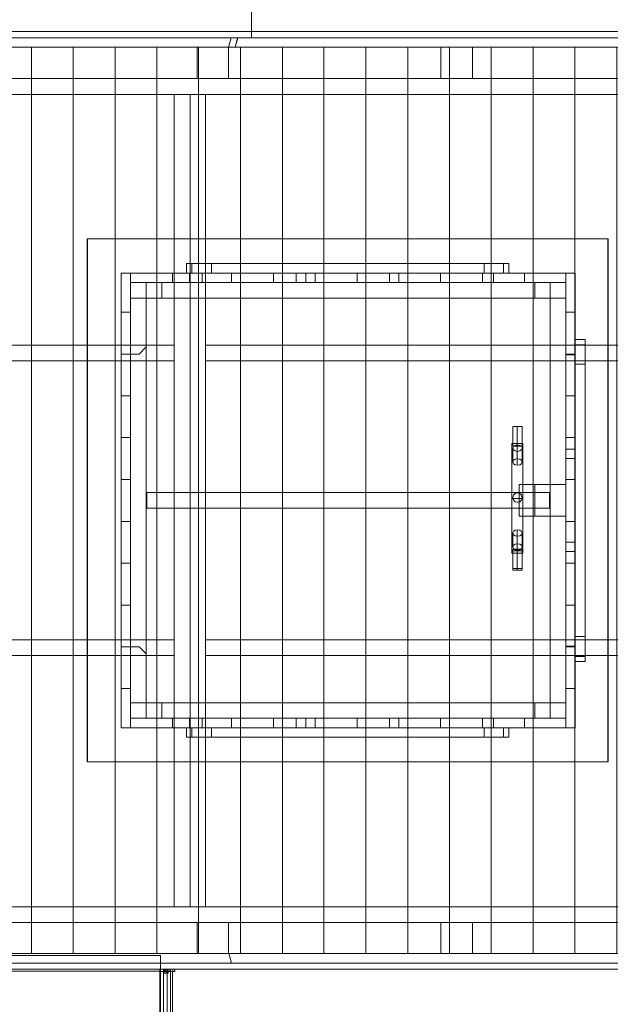
# Model space of a CAD drawing. Units: millimetres. Extents: x 760 to 16551, y 1157 to 10136.
# Drawn here: x 7602 to 9297, y 5264 to 8087 of the extents above; entities that cross this region are included whole.
import ezdxf

# ---------------------------------------------------------------- set-up
doc = ezdxf.new("R2010")
doc.units = ezdxf.units.MM
doc.layers.get('0').update_dxf_attribs({"lineweight": 9})
for name, color, linetype, lineweight in [('Brædder gulv', 32, 'Continuous', 9), ('Brædder sider', 32, 'Continuous', 9), ('robinia', 32, 'Continuous', 9), ('robinia bjælke', 32, 'Continuous', 9), ('Rutschebane', 253, 'Continuous', 5), ('skelet', 32, 'Continuous', 9)]:
    doc.layers.add(name, color=color, linetype=linetype, lineweight=lineweight)

# ---------------------------------------------------------------- blocks, each defined once
blk = doc.blocks.new('skib')
blk.add_lwpolyline([(9548.2, 8008.5), (3813.6, 8008.5), (2303.8, 7459.1)])
at = {"layer": 'Brædder gulv', "flags": 128}
for points in [[(7635.9, 5409.5), (7635.9, 8008.5), (7635.9, 5409.5), (7515.7, 5409.5)], [(7515.7, 8008.5), (7635.9, 8008.5)], [(7756.1, 5409.5), (7756.1, 8008.5), (7756.1, 5409.5), (7635.9, 5409.5)], [(7635.9, 5409.5), (7635.9, 8008.5)], [(7635.9, 8008.5), (7756.1, 8008.5)], [(7756.1, 5409.5), (7756.1, 8008.5), (7756.1, 5409.5), (7876.3, 5409.5), (7756.1, 5409.5)], [(7876.3, 8008.5), (7756.1, 8008.5)], [(7876.3, 5409.5), (7876.3, 8008.5), (7876.3, 5409.5), (7995.4, 5409.5), (7876.3, 5409.5)], [(7995.4, 8008.5), (7876.3, 8008.5)], [(7876.3, 8008.5), (7876.3, 5409.5), (7876.3, 8008.5)], [(7995.4, 5409.5), (7995.4, 8008.5), (7995.4, 5409.5), (8115.6, 5409.5), (7995.4, 5409.5)], [(8115.6, 8008.5), (7995.4, 8008.5)], [(7995.4, 8008.5), (7995.4, 5409.5), (7995.4, 8008.5)], [(8115.6, 5409.5), (8115.6, 8008.5), (8115.6, 5409.5), (8235.8, 5409.5), (8115.6, 5409.5)], [(8235.8, 8008.5), (8115.6, 8008.5)], [(8115.6, 8008.5), (8115.6, 5409.5), (8115.6, 8008.5)], [(8235.8, 8008.5), (8235.8, 5409.5), (8235.8, 8008.5)], [(8235.8, 5409.5), (8235.8, 8008.5), (8235.8, 5409.5), (8356, 5409.5), (8235.8, 5409.5)], [(8356, 8008.5), (8235.8, 8008.5)], [(8356, 8008.5), (8356, 5409.5), (8356, 8008.5)], [(8356, 5409.5), (8356, 8008.5), (8356, 5409.5), (8475.1, 5409.5), (8356, 5409.5)], [(8475.1, 8008.5), (8356, 8008.5)], [(8475.1, 8008.5), (8475.1, 5409.5), (8475.1, 8008.5)], [(8475.1, 5409.5), (8475.1, 8008.5), (8475.1, 5409.5), (8595.3, 5409.5), (8475.1, 5409.5)], [(8595.3, 8008.5), (8475.1, 8008.5)], [(8715.4, 5409.5), (8715.4, 8008.5), (8715.4, 5409.5), (8595.3, 5409.5)], [(8595.3, 5409.5), (8595.3, 8008.5)], [(8595.3, 8008.5), (8715.4, 8008.5)], [(8595.3, 8008.5), (8595.3, 5409.5), (8595.3, 8008.5)], [(8835.6, 5409.5), (8835.6, 8008.5), (8835.6, 5409.5), (8715.4, 5409.5)], [(8715.4, 5409.5), (8715.4, 8008.5)], [(8715.4, 8008.5), (8835.6, 8008.5)], [(8954.7, 5409.5), (8954.7, 8008.5), (8954.7, 5409.5), (8835.6, 5409.5)], [(8835.6, 5409.5), (8835.6, 8008.5)], [(8835.6, 8008.5), (8954.7, 8008.5)], [(9074.9, 5409.5), (9074.9, 8008.5), (9074.9, 5409.5), (8954.7, 5409.5)], [(8954.7, 5409.5), (8954.7, 8008.5)], [(8954.7, 8008.5), (9074.9, 8008.5)], [(9195.1, 5409.5), (9195.1, 8008.5), (9195.1, 5409.5), (9074.9, 5409.5)], [(9074.9, 5409.5), (9074.9, 8008.5)], [(9074.9, 8008.5), (9195.1, 8008.5)], [(9315.3, 5409.5), (9315.3, 8008.5), (9315.3, 5409.5), (9195.1, 5409.5)], [(9195.1, 5409.5), (9195.1, 8008.5)], [(9195.1, 8008.5), (9315.3, 8008.5)], [(7795.8, 7459.1), (7795.8, 5959), (7796.9, 5959), (7796.9, 7459.1), (7795.8, 7459.1)], [(8096.3, 7360.4), (8081.3, 7360.4), (8081.3, 7388.3), (8096.3, 7388.3), (8990.2, 7388.3), (8990.2, 7360.4), (8096.3, 7360.4), (8096.3, 7388.3), (8081.3, 7388.3), (8081.3, 7360.4)], [(8081.3, 7360.4), (9005.2, 7360.4), (9005.2, 7388.3), (8081.3, 7388.3), (9005.2, 7388.3), (9005.2, 7360.4)], [(8152.1, 7388.3), (8096.3, 7388.3), (8096.3, 7360.4), (8152.1, 7360.4), (8096.3, 7360.4), (8096.3, 7388.3)], [(8096.3, 7360.4), (8990.2, 7360.4), (9005.2, 7360.4), (8990.2, 7360.4), (8990.2, 7388.3), (8096.3, 7388.3)], [(8152.1, 7360.4), (8152.1, 7388.3)], [(8152.1, 7388.3), (8152.1, 7360.4), (8934.4, 7360.4), (8934.4, 7388.3), (8152.1, 7388.3)], [(8152.1, 7388.3), (8152.1, 7360.4), (8934.4, 7360.4), (8934.4, 7388.3)], [(8934.4, 7388.3), (8934.4, 7360.4), (8990.2, 7360.4), (8990.2, 7388.3)], [(8934.4, 7388.3), (8934.4, 7360.4), (8990.2, 7360.4), (8990.2, 7388.3), (8934.4, 7388.3)], [(8990.2, 7388.3), (9005.2, 7388.3)], [(7920.3, 7360.4), (7920.3, 7248.8), (7920.3, 7360.4), (7893.5, 7360.4), (7893.5, 7248.8), (7893.5, 7360.4)], [(7920.3, 7360.4), (8040.5, 7360.4), (7920.3, 7360.4), (7920.3, 7333.6), (8040.5, 7333.6), (7920.3, 7333.6)], [(8040.5, 7333.6), (8040.5, 7360.4)], [(8040.5, 7333.6), (8040.5, 7360.4)], [(8089.8, 7360.4), (8040.5, 7360.4), (8089.8, 7360.4)], [(8089.8, 7360.4), (8089.8, 7333.6)], [(8210, 7360.4), (8210, 7333.6), (8210, 7360.4), (8089.8, 7360.4), (8210, 7360.4), (8125.3, 7360.4), (8125.3, 7333.6), (8125.3, 7360.4)], [(8089.8, 7360.4), (8089.8, 7333.6)], [(8210, 7360.4), (8210, 7333.6)], [(8330.2, 7360.4), (8210, 7360.4), (8330.2, 7360.4)], [(8210, 7360.4), (8210, 7333.6)], [(8210, 7360.4), (8330.2, 7360.4), (8210, 7360.4), (8210, 7333.6), (8210, 7360.4)], [(8450.4, 7360.4), (8330.2, 7360.4), (8450.4, 7360.4)], [(8330.2, 7333.6), (8330.2, 7360.4)], [(8330.2, 7360.4), (8450.4, 7360.4), (8330.2, 7360.4), (8330.2, 7333.6), (8330.2, 7360.4)], [(8330.2, 7333.6), (8330.2, 7360.4)], [(8330.2, 7360.4), (8330.2, 7333.6)], [(8395.7, 7333.6), (8395.7, 7360.4), (8395.7, 7333.6)], [(8423.6, 7333.6), (8423.6, 7360.4), (8423.6, 7333.6), (8395.7, 7333.6), (8423.6, 7333.6)], [(8423.6, 7360.4), (8395.7, 7360.4)], [(8570.6, 7360.4), (8450.4, 7360.4), (8570.6, 7360.4)], [(8450.4, 7333.6), (8450.4, 7360.4)], [(8450.4, 7360.4), (8570.6, 7360.4), (8450.4, 7360.4), (8450.4, 7333.6), (8450.4, 7360.4)], [(8450.4, 7333.6), (8450.4, 7360.4)], [(8450.4, 7360.4), (8450.4, 7333.6)], [(8689.7, 7360.4), (8570.6, 7360.4), (8689.7, 7360.4)], [(8570.6, 7333.6), (8570.6, 7360.4)], [(8570.6, 7360.4), (8689.7, 7360.4), (8570.6, 7360.4), (8570.6, 7333.6), (8570.6, 7360.4)], [(8570.6, 7333.6), (8570.6, 7360.4)], [(8570.6, 7360.4), (8570.6, 7333.6)], [(8662.9, 7333.6), (8662.9, 7360.4), (8662.9, 7333.6)], [(8689.7, 7333.6), (8689.7, 7360.4), (8689.7, 7333.6), (8662.9, 7333.6), (8689.7, 7333.6)], [(8689.7, 7360.4), (8662.9, 7360.4)], [(8809.9, 7360.4), (8689.7, 7360.4), (8809.9, 7360.4)], [(8689.7, 7333.6), (8689.7, 7360.4)], [(8689.7, 7360.4), (8809.9, 7360.4), (8689.7, 7360.4), (8689.7, 7333.6), (8689.7, 7360.4)], [(8689.7, 7333.6), (8689.7, 7360.4)], [(8689.7, 7360.4), (8689.7, 7333.6)], [(8930.1, 7360.4), (8809.9, 7360.4), (8930.1, 7360.4)], [(8809.9, 7333.6), (8809.9, 7360.4)], [(8809.9, 7360.4), (8930.1, 7360.4), (8809.9, 7360.4)], [(8809.9, 7333.6), (8809.9, 7360.4)], [(8809.9, 7360.4), (8809.9, 7333.6)], [(8930.1, 7360.4), (8930.1, 7333.6)], [(8961.2, 7360.4), (8930.1, 7360.4), (9050.2, 7360.4), (8930.1, 7360.4), (8961.2, 7360.4)], [(8930.1, 7360.4), (8930.1, 7333.6), (8930.1, 7360.4)], [(8930.1, 7333.6), (8930.1, 7360.4)], [(8930.1, 7360.4), (8930.1, 7333.6)], [(8961.2, 7360.4), (8961.2, 7333.6), (8961.2, 7360.4)], [(9169.4, 7360.4), (9050.2, 7360.4), (9169.4, 7360.4)], [(9050.2, 7333.6), (9050.2, 7360.4)], [(9050.2, 7333.6), (9050.2, 7360.4)], [(9169.4, 7333.6), (9169.4, 7360.4)], [(9196.2, 7360.4), (9196.2, 7248.8), (9196.2, 7360.4), (9169.4, 7360.4)], [(9169.4, 7248.8), (9169.4, 7360.4), (9169.4, 7248.8), (9196.2, 7248.8)], [(7920.3, 7333.6), (7920.3, 7288.5), (7965.4, 7288.5), (7965.4, 7333.6)], [(7920.3, 7333.6), (7965.4, 7333.6), (7965.4, 7288.5), (7920.3, 7288.5), (7920.3, 7333.6)], [(7920.3, 7128.6), (7945, 7128.6), (7965.4, 7149), (7965.4, 7333.6), (7920.3, 7333.6), (7965.4, 7333.6), (7965.4, 7149), (7945, 7128.6)], [(7920.3, 7333.6), (7920.3, 7128.6)], [(7920.3, 6084.5), (7920.3, 7333.6), (7965.4, 7333.6), (7965.4, 6084.5)], [(7920.3, 6084.5), (7920.3, 7333.6), (7965.4, 7333.6), (7965.4, 6084.5), (7920.3, 6084.5)], [(7965.4, 7288.5), (9124.3, 7288.5), (7965.4, 7288.5), (7965.4, 7333.6)], [(7965.4, 7333.6), (9124.3, 7333.6)], [(8010.4, 7333.6), (8010.4, 7288.5), (7965.4, 7288.5), (7965.4, 7333.6)], [(7965.4, 7333.6), (8010.4, 7333.6), (8010.4, 7288.5), (7965.4, 7288.5), (7965.4, 7333.6)], [(7965.4, 7333.6), (7965.4, 7288.5), (9124.3, 7288.5), (9124.3, 7333.6), (7965.4, 7333.6)], [(7965.4, 7288.5), (7965.4, 7333.6), (9124.3, 7333.6), (9124.3, 7288.5), (7965.4, 7288.5)], [(9080.3, 7333.6), (8010.4, 7333.6), (8010.4, 7288.5), (9080.3, 7288.5)], [(9080.3, 7288.5), (8010.4, 7288.5), (8010.4, 7333.6), (9080.3, 7333.6)], [(9080.3, 7333.6), (8010.4, 7333.6), (8010.4, 7288.5), (9080.3, 7288.5)], [(9080.3, 7288.5), (9080.3, 7333.6), (8010.4, 7333.6), (8010.4, 7288.5)], [(8089.8, 7333.6), (8040.5, 7333.6), (8089.8, 7333.6)], [(8089.8, 7333.6), (8210, 7333.6), (8125.3, 7333.6), (8210, 7333.6)], [(8210, 7333.6), (8330.2, 7333.6)], [(8330.2, 7333.6), (8210, 7333.6), (8330.2, 7333.6)], [(8450.4, 7333.6), (8330.2, 7333.6), (8450.4, 7333.6)], [(8570.6, 7333.6), (8450.4, 7333.6), (8570.6, 7333.6)], [(8689.7, 7333.6), (8570.6, 7333.6), (8689.7, 7333.6)], [(8809.9, 7333.6), (8689.7, 7333.6)], [(8809.9, 7333.6), (8689.7, 7333.6), (8809.9, 7333.6)], [(8930.1, 7333.6), (8809.9, 7333.6), (8930.1, 7333.6)], [(8930.1, 7333.6), (8961.2, 7333.6)], [(9050.2, 7333.6), (8930.1, 7333.6), (9050.2, 7333.6)], [(9169.4, 7333.6), (9050.2, 7333.6)], [(9124.3, 7333.6), (9124.3, 7288.5), (9080.3, 7288.5), (9080.3, 7333.6)], [(9080.3, 7333.6), (9080.3, 7288.5), (9124.3, 7288.5), (9124.3, 7333.6)], [(9124.3, 7333.6), (9124.3, 7288.5)], [(9124.3, 7333.6), (9124.3, 6084.5), (9124.3, 7333.6), (9169.4, 7333.6)], [(9169.4, 7333.6), (9169.4, 7288.5), (9124.3, 7288.5), (9124.3, 7333.6)], [(9124.3, 7333.6), (9124.3, 7288.5), (9169.4, 7288.5), (9169.4, 7333.6)], [(9124.3, 6084.5), (9124.3, 7333.6), (9169.4, 7333.6), (9169.4, 6084.5)], [(9124.3, 6084.5), (9169.4, 6084.5), (9169.4, 7333.6), (9124.3, 7333.6)], [(9169.4, 7333.6), (9169.4, 6084.5)], [(7920.3, 6128.5), (7920.3, 7288.5), (7965.4, 7288.5), (7965.4, 6128.5)], [(7920.3, 6128.5), (7920.3, 7288.5), (7965.4, 7288.5), (7965.4, 6128.5), (7920.3, 6128.5)], [(9124.3, 7288.5), (9124.3, 6128.5), (9169.4, 6128.5), (9169.4, 7288.5)], [(9169.4, 7288.5), (9124.3, 7288.5), (9124.3, 6128.5), (9169.4, 6128.5)], [(9169.4, 6128.5), (9169.4, 7288.5), (9124.3, 7288.5), (9124.3, 6128.5)], [(9169.4, 6128.5), (9169.4, 7288.5), (9124.3, 7288.5), (9124.3, 6128.5), (9169.4, 6128.5)], [(7893.5, 7128.6), (7893.5, 7248.8), (7893.5, 7128.6)], [(7893.5, 7248.8), (7920.3, 7248.8), (7893.5, 7248.8)], [(7920.3, 7248.8), (7893.5, 7248.8)], [(7920.3, 7248.8), (7920.3, 7128.6), (7920.3, 7248.8)], [(9169.4, 7248.8), (9196.2, 7248.8), (9196.2, 7128.6), (9196.2, 7248.8), (9169.4, 7248.8), (9169.4, 7128.6)], [(9196.2, 6246.5), (9196.2, 7170.5), (9224.1, 7170.5), (9224.1, 6246.5), (9224.1, 7170.5), (9196.2, 7170.5)], [(9196.2, 6261.6), (9196.2, 7155.4), (9196.2, 7170.5), (9196.2, 7155.4), (9224.1, 7155.4), (9224.1, 6261.6)], [(9224.1, 7099.6), (9196.2, 7099.6), (9196.2, 7155.4), (9224.1, 7155.4)], [(9224.1, 7099.6), (9196.2, 7099.6), (9196.2, 7155.4), (9224.1, 7155.4), (9224.1, 7099.6)], [(9196.2, 6261.6), (9196.2, 6246.5), (9224.1, 6246.5), (9224.1, 6261.6), (9224.1, 7155.4), (9196.2, 7155.4), (9196.2, 6261.6), (9224.1, 6261.6), (9224.1, 6246.5), (9196.2, 6246.5)], [(9224.1, 7155.4), (9224.1, 7170.5)], [(7893.5, 7128.6), (7920.3, 7128.6)], [(7893.5, 7128.6), (7920.3, 7128.6)], [(7893.5, 7128.6), (7893.5, 7008.4), (7893.5, 7128.6)], [(7893.5, 7128.6), (7920.3, 7128.6), (7893.5, 7128.6)], [(7920.3, 7128.6), (7920.3, 7008.4)], [(9169.4, 7128.6), (9196.2, 7128.6)], [(9169.4, 7008.4), (9169.4, 7128.6), (9169.4, 7008.4), (9169.4, 7126.5), (9196.2, 7126.5), (9169.4, 7126.5)], [(9196.2, 7128.6), (9169.4, 7128.6)], [(9196.2, 7126.5), (9196.2, 7008.4), (9196.2, 7128.6), (9196.2, 7008.4), (9196.2, 7126.5)], [(9224.1, 6318.4), (9196.2, 6318.4), (9196.2, 7099.6), (9224.1, 7099.6), (9224.1, 6318.4)], [(9224.1, 6318.4), (9196.2, 6318.4), (9196.2, 7099.6), (9224.1, 7099.6)], [(7920.3, 7008.4), (7893.5, 7008.4)], [(7893.5, 7008.4), (7893.5, 6889.3), (7893.5, 7008.4)], [(7920.3, 7008.4), (7893.5, 7008.4)], [(7920.3, 6889.3), (7920.3, 7008.4)], [(9196.2, 7008.4), (9169.4, 7008.4)], [(9169.4, 7008.4), (9196.2, 7008.4)], [(9196.2, 7008.4), (9169.4, 7008.4), (9169.4, 6889.3), (9169.4, 7008.4)], [(9169.4, 7008.4), (9169.4, 6889.3), (9169.4, 7008.4)], [(9196.2, 7008.4), (9169.4, 7008.4), (9196.2, 7008.4)], [(9169.4, 6889.3), (9196.2, 6889.3), (9196.2, 7008.4), (9196.2, 6889.3)], [(9196.2, 7008.4), (9196.2, 6889.3), (9196.2, 7008.4)], [(9029.9, 6920.4), (9029.9, 6864.6)], [(7920.3, 6889.3), (7893.5, 6889.3)], [(7893.5, 6889.3), (7893.5, 6769.1), (7893.5, 6889.3)], [(7920.3, 6889.3), (7893.5, 6889.3)], [(7920.3, 6769.1), (7920.3, 6889.3)], [(9169.4, 6889.3), (9196.2, 6889.3)], [(9196.2, 6889.3), (9169.4, 6889.3), (9169.4, 6769.1), (9169.4, 6889.3)], [(9169.4, 6889.3), (9169.4, 6769.1), (9169.4, 6889.3)], [(9196.2, 6889.3), (9169.4, 6889.3), (9196.2, 6889.3)], [(9169.4, 6769.1), (9196.2, 6769.1), (9196.2, 6889.3), (9196.2, 6769.1)], [(9196.2, 6889.3), (9196.2, 6769.1), (9196.2, 6889.3)], [(9017, 6859.3), (9019.1, 6863.6), (9023.4, 6866.8), (9029.9, 6867.8), (9037.4, 6866.8), (9041.7, 6863.6), (9043.8, 6859.3), (9041.7, 6853.9), (9037.4, 6850.7), (9029.9, 6849.6), (9023.4, 6850.7), (9019.1, 6853.9), (9017, 6859.3)], [(9043.8, 6859.3), (9041.7, 6853.9), (9037.4, 6850.7), (9029.9, 6849.6), (9023.4, 6850.7), (9019.1, 6853.9), (9017, 6859.3), (9019.1, 6863.6), (9023.4, 6866.8), (9029.9, 6867.8), (9037.4, 6866.8), (9041.7, 6863.6), (9043.8, 6859.3)], [(9029.9, 6867.8), (9029.9, 6828.1)], [(9017, 6859.3), (9017, 6819.6)], [(9029.9, 6849.6), (9029.9, 6809.9)], [(9043.8, 6859.3), (9043.8, 6819.6)], [(9169.4, 6856), (9196.2, 6856), (9169.4, 6856), (9169.4, 6829.2), (9169.4, 6856)], [(9196.2, 6856), (9196.2, 6829.2)], [(9043.8, 6819.6), (9041.7, 6823.9), (9037.4, 6827.1), (9029.9, 6828.1), (9023.4, 6827.1), (9019.1, 6823.9), (9017, 6819.6), (9019.1, 6814.2), (9023.4, 6811), (9029.9, 6809.9), (9037.4, 6811), (9041.7, 6814.2), (9043.8, 6819.6)], [(9017, 6819.6), (9019.1, 6814.2), (9023.4, 6811), (9029.9, 6809.9), (9037.4, 6811), (9041.7, 6814.2), (9043.8, 6819.6), (9041.7, 6823.9), (9037.4, 6827.1), (9029.9, 6828.1), (9023.4, 6827.1), (9019.1, 6823.9), (9017, 6819.6)], [(9169.4, 6829.2), (9196.2, 6829.2), (9169.4, 6829.2)], [(7920.3, 6769.1), (7893.5, 6769.1)], [(7893.5, 6769.1), (7893.5, 6648.9), (7893.5, 6769.1)], [(7920.3, 6769.1), (7893.5, 6769.1)], [(7920.3, 6648.9), (7920.3, 6769.1)], [(9035.2, 6754.1), (9035.2, 6664), (9080.3, 6664), (9080.3, 6754.1)], [(9080.3, 6664), (9035.2, 6664), (9035.2, 6754.1), (9080.3, 6754.1), (9080.3, 6664)], [(9080.3, 6664), (9080.3, 6754.1)], [(9080.3, 6754.1), (9124.3, 6754.1)], [(9124.3, 6664), (9124.3, 6754.1), (9169.4, 6754.1), (9169.4, 6664)], [(9124.3, 6754.1), (9169.4, 6754.1), (9169.4, 6664), (9124.3, 6664), (9124.3, 6754.1)], [(9169.4, 6769.1), (9196.2, 6769.1)], [(9196.2, 6769.1), (9169.4, 6769.1), (9169.4, 6648.9), (9169.4, 6769.1)], [(9169.4, 6769.1), (9169.4, 6648.9), (9169.4, 6769.1)], [(9196.2, 6769.1), (9169.4, 6769.1), (9196.2, 6769.1)], [(9169.4, 6648.9), (9196.2, 6648.9), (9196.2, 6769.1), (9196.2, 6648.9)], [(9196.2, 6769.1), (9196.2, 6648.9), (9196.2, 6769.1)], [(7967.5, 6731.6), (7967.5, 6686.5), (9122.1, 6686.5), (9122.1, 6731.6), (7967.5, 6731.6)], [(7967.5, 6686.5), (7967.5, 6731.6), (9122.1, 6731.6), (9122.1, 6686.5), (7967.5, 6686.5)], [(9043.8, 6716.5), (9041.7, 6710.1), (9037.4, 6704.7), (9029.9, 6703.7), (9023.4, 6704.7), (9019.1, 6710.1), (9017, 6716.5), (9019.1, 6724.1), (9023.4, 6728.3), (9029.9, 6730.5), (9037.4, 6728.3), (9041.7, 6724.1), (9043.8, 6716.5)], [(9017, 6716.5), (9019.1, 6710.1), (9023.4, 6704.7), (9029.9, 6703.7), (9037.4, 6704.7), (9041.7, 6710.1), (9043.8, 6716.5), (9041.7, 6724.1), (9037.4, 6728.3), (9029.9, 6730.5), (9023.4, 6728.3), (9019.1, 6724.1), (9017, 6716.5)], [(9043.8, 6716.5), (9041.7, 6710.1), (9037.4, 6704.7), (9029.9, 6703.7), (9023.4, 6704.7), (9019.1, 6710.1), (9017, 6716.5), (9019.1, 6724.1), (9023.4, 6728.3), (9029.9, 6730.5), (9037.4, 6728.3), (9041.7, 6724.1), (9043.8, 6716.5)], [(9017, 6716.5), (9019.1, 6710.1), (9023.4, 6704.7), (9029.9, 6703.7), (9037.4, 6704.7), (9041.7, 6710.1), (9043.8, 6716.5), (9041.7, 6724.1), (9037.4, 6728.3), (9029.9, 6730.5), (9023.4, 6728.3), (9019.1, 6724.1), (9017, 6716.5)], [(9013.8, 6714.4), (9046, 6714.4)], [(9080.3, 6664), (9124.3, 6664), (9080.3, 6664)], [(7920.3, 6648.9), (7893.5, 6648.9)], [(7893.5, 6648.9), (7893.5, 6528.8), (7893.5, 6648.9)], [(7920.3, 6648.9), (7893.5, 6648.9)], [(7920.3, 6528.8), (7920.3, 6648.9)], [(9169.4, 6648.9), (9196.2, 6648.9)], [(9196.2, 6648.9), (9169.4, 6648.9), (9169.4, 6528.8), (9169.4, 6648.9)], [(9169.4, 6648.9), (9169.4, 6528.8), (9169.4, 6648.9)], [(9196.2, 6648.9), (9169.4, 6648.9), (9196.2, 6648.9)], [(9169.4, 6528.8), (9196.2, 6528.8), (9196.2, 6648.9), (9196.2, 6528.8)], [(9196.2, 6648.9), (9196.2, 6528.8), (9196.2, 6648.9)], [(9043.8, 6615.7), (9041.7, 6610.3), (9037.4, 6607.1), (9029.9, 6606), (9023.4, 6607.1), (9019.1, 6610.3), (9017, 6615.7), (9019.1, 6620), (9023.4, 6623.2), (9029.9, 6624.3), (9037.4, 6623.2), (9041.7, 6620), (9043.8, 6615.7)], [(9017, 6615.7), (9019.1, 6620), (9023.4, 6623.2), (9029.9, 6624.3), (9037.4, 6623.2), (9041.7, 6620), (9043.8, 6615.7), (9041.7, 6610.3), (9037.4, 6607.1), (9029.9, 6606), (9023.4, 6607.1), (9019.1, 6610.3), (9017, 6615.7)], [(9017, 6576), (9017, 6615.7)], [(9029.9, 6584.6), (9029.9, 6624.3)], [(9043.8, 6576), (9043.8, 6615.7)], [(9017, 6576), (9019.1, 6570.6), (9023.4, 6567.4), (9029.9, 6566.3), (9037.4, 6567.4), (9041.7, 6570.6), (9043.8, 6576), (9041.7, 6580.3), (9037.4, 6583.5), (9029.9, 6584.6), (9023.4, 6583.5), (9019.1, 6580.3), (9017, 6576)], [(9043.8, 6576), (9041.7, 6580.3), (9037.4, 6583.5), (9029.9, 6584.6), (9023.4, 6583.5), (9019.1, 6580.3), (9017, 6576), (9019.1, 6570.6), (9023.4, 6567.4), (9029.9, 6566.3), (9037.4, 6567.4), (9041.7, 6570.6), (9043.8, 6576)], [(9029.9, 6566.3), (9029.9, 6606)], [(9169.4, 6588.8), (9196.2, 6588.8), (9169.4, 6588.8), (9169.4, 6562), (9169.4, 6588.8)], [(9196.2, 6588.8), (9196.2, 6562)], [(9029.9, 6513.7), (9029.9, 6569.5)], [(9029.9, 6508.4), (9029.9, 6564.2)], [(9169.4, 6562), (9196.2, 6562), (9169.4, 6562)], [(7920.3, 6528.8), (7893.5, 6528.8)], [(7893.5, 6528.8), (7893.5, 6408.6), (7893.5, 6528.8)], [(7920.3, 6528.8), (7893.5, 6528.8)], [(7920.3, 6408.6), (7920.3, 6528.8)], [(9169.4, 6528.8), (9196.2, 6528.8)], [(9196.2, 6528.8), (9169.4, 6528.8), (9169.4, 6408.6), (9169.4, 6528.8)], [(9169.4, 6528.8), (9169.4, 6408.6), (9169.4, 6528.8)], [(9196.2, 6528.8), (9169.4, 6528.8), (9196.2, 6528.8)], [(9196.2, 6528.8), (9196.2, 6408.6), (9196.2, 6528.8)], [(7920.3, 6408.6), (7893.5, 6408.6)], [(7893.5, 6408.6), (7893.5, 6289.5), (7893.5, 6408.6)], [(7920.3, 6408.6), (7893.5, 6408.6)], [(7920.3, 6289.5), (7920.3, 6408.6)], [(9169.4, 6408.6), (9196.2, 6408.6)], [(9169.4, 6408.6), (9169.4, 6290.5), (9196.2, 6290.5), (9169.4, 6290.5)], [(9169.4, 6289.5), (9169.4, 6408.6), (9169.4, 6289.5)], [(9196.2, 6408.6), (9169.4, 6408.6), (9196.2, 6408.6), (9169.4, 6408.6)], [(9196.2, 6290.5), (9196.2, 6408.6), (9196.2, 6289.5), (9196.2, 6408.6), (9196.2, 6290.5)], [(9196.2, 6318.4), (9224.1, 6318.4)], [(9224.1, 6318.4), (9224.1, 6261.6), (9196.2, 6261.6), (9196.2, 6318.4), (9196.2, 6261.6), (9224.1, 6261.6)], [(7893.5, 6289.5), (7920.3, 6289.5)], [(7893.5, 6169.3), (7893.5, 6289.5), (7893.5, 6169.3)], [(7893.5, 6289.5), (7920.3, 6289.5), (7893.5, 6289.5)], [(7920.3, 6289.5), (7920.3, 6169.3), (7920.3, 6289.5)], [(7965.4, 6084.5), (7920.3, 6084.5), (7965.4, 6084.5), (7965.4, 6269.1), (7945, 6289.5), (7920.3, 6289.5), (7945, 6289.5), (7965.4, 6269.1)], [(7920.3, 6084.5), (7920.3, 6289.5)], [(9169.4, 6289.5), (9196.2, 6289.5)], [(9196.2, 6289.5), (9196.2, 6169.3), (9196.2, 6289.5), (9169.4, 6289.5), (9169.4, 6169.3), (9169.4, 6289.5)], [(7920.3, 6169.3), (7893.5, 6169.3)], [(7893.5, 6056.6), (7893.5, 6169.3), (7893.5, 6056.6), (7920.3, 6056.6)], [(7893.5, 6169.3), (7920.3, 6169.3), (7893.5, 6169.3)], [(7920.3, 6056.6), (7920.3, 6169.3)], [(9169.4, 6169.3), (9196.2, 6169.3)], [(9169.4, 6169.3), (9169.4, 6056.6)], [(9196.2, 6169.3), (9169.4, 6169.3)], [(9196.2, 6169.3), (9196.2, 6056.6), (9196.2, 6169.3)], [(7965.4, 6084.5), (7920.3, 6084.5), (7920.3, 6128.5), (7965.4, 6128.5)], [(7920.3, 6084.5), (7965.4, 6084.5), (7965.4, 6128.5), (7920.3, 6128.5)], [(7965.4, 6128.5), (9124.3, 6128.5), (7965.4, 6128.5), (7965.4, 6084.5), (7965.4, 6128.5)], [(7965.4, 6128.5), (7965.4, 6084.5), (8010.4, 6084.5), (8010.4, 6128.5)], [(7965.4, 6128.5), (7965.4, 6084.5), (8010.4, 6084.5), (8010.4, 6128.5)], [(7965.4, 6128.5), (9124.3, 6128.5), (9124.3, 6084.5), (7965.4, 6084.5)], [(7965.4, 6084.5), (9124.3, 6084.5), (9124.3, 6128.5), (7965.4, 6128.5)], [(8010.4, 6128.5), (8010.4, 6084.5), (9080.3, 6084.5), (9080.3, 6128.5)], [(8010.4, 6128.5), (9080.3, 6128.5), (9080.3, 6084.5), (8010.4, 6084.5), (8010.4, 6128.5)], [(8010.4, 6128.5), (9080.3, 6128.5), (9080.3, 6084.5), (8010.4, 6084.5)], [(8010.4, 6128.5), (9080.3, 6128.5), (9080.3, 6084.5), (8010.4, 6084.5), (8010.4, 6128.5)], [(9080.3, 6128.5), (9080.3, 6084.5), (9124.3, 6084.5), (9124.3, 6128.5)], [(9124.3, 6084.5), (9080.3, 6084.5), (9080.3, 6128.5), (9124.3, 6128.5), (9124.3, 6084.5)], [(9124.3, 6084.5), (9124.3, 6128.5)], [(9124.3, 6128.5), (9124.3, 6084.5), (9169.4, 6084.5), (9169.4, 6128.5)], [(9169.4, 6084.5), (9124.3, 6084.5), (9124.3, 6128.5), (9169.4, 6128.5), (9169.4, 6084.5)], [(7920.3, 6084.5), (8040.5, 6084.5), (7920.3, 6084.5)], [(7920.3, 6056.6), (7920.3, 6084.5), (7920.3, 6056.6)], [(9124.3, 6084.5), (7965.4, 6084.5), (9124.3, 6084.5)], [(8040.5, 6084.5), (8089.8, 6084.5), (8040.5, 6084.5), (8040.5, 6056.6), (8089.8, 6056.6), (8040.5, 6056.6)], [(8040.5, 6084.5), (8040.5, 6056.6)], [(8089.8, 6084.5), (8089.8, 6056.6)], [(8210, 6056.6), (8210, 6084.5), (8125.3, 6084.5), (8210, 6084.5), (8089.8, 6084.5), (8210, 6084.5)], [(8089.8, 6056.6), (8089.8, 6084.5), (8089.8, 6056.6)], [(8125.3, 6084.5), (8125.3, 6056.6), (8125.3, 6084.5)], [(8210, 6056.6), (8210, 6084.5), (8210, 6056.6)], [(8210, 6084.5), (8330.2, 6084.5), (8210, 6084.5)], [(8210, 6084.5), (8210, 6056.6), (8330.2, 6056.6), (8210, 6056.6), (8210, 6084.5), (8330.2, 6084.5)], [(8210, 6056.6), (8210, 6084.5)], [(8330.2, 6056.6), (8330.2, 6084.5), (8330.2, 6056.6)], [(8330.2, 6084.5), (8450.4, 6084.5), (8330.2, 6084.5)], [(8330.2, 6084.5), (8330.2, 6056.6), (8450.4, 6056.6), (8330.2, 6056.6), (8330.2, 6084.5), (8450.4, 6084.5)], [(8330.2, 6084.5), (8330.2, 6056.6)], [(8330.2, 6056.6), (8330.2, 6084.5)], [(8395.7, 6084.5), (8395.7, 6056.6), (8395.7, 6084.5)], [(8423.6, 6084.5), (8423.6, 6056.6), (8423.6, 6084.5), (8395.7, 6084.5), (8423.6, 6084.5)], [(8450.4, 6056.6), (8450.4, 6084.5), (8450.4, 6056.6)], [(8450.4, 6084.5), (8570.6, 6084.5), (8450.4, 6084.5)], [(8450.4, 6084.5), (8450.4, 6056.6), (8570.6, 6056.6), (8450.4, 6056.6), (8450.4, 6084.5), (8570.6, 6084.5)], [(8450.4, 6084.5), (8450.4, 6056.6)], [(8450.4, 6056.6), (8450.4, 6084.5)], [(8570.6, 6056.6), (8570.6, 6084.5), (8570.6, 6056.6)], [(8570.6, 6084.5), (8689.7, 6084.5), (8570.6, 6084.5)], [(8570.6, 6084.5), (8570.6, 6056.6), (8689.7, 6056.6), (8570.6, 6056.6), (8570.6, 6084.5), (8689.7, 6084.5)], [(8570.6, 6084.5), (8570.6, 6056.6)], [(8570.6, 6056.6), (8570.6, 6084.5)], [(8662.9, 6084.5), (8662.9, 6056.6), (8662.9, 6084.5)], [(8689.7, 6084.5), (8689.7, 6056.6), (8689.7, 6084.5), (8662.9, 6084.5), (8689.7, 6084.5)], [(8689.7, 6056.6), (8689.7, 6084.5), (8689.7, 6056.6)], [(8689.7, 6084.5), (8809.9, 6084.5), (8689.7, 6084.5)], [(8689.7, 6084.5), (8689.7, 6056.6), (8809.9, 6056.6), (8689.7, 6056.6), (8689.7, 6084.5), (8809.9, 6084.5)], [(8689.7, 6056.6), (8689.7, 6084.5)], [(8689.7, 6056.6), (8689.7, 6084.5)], [(8809.9, 6056.6), (8809.9, 6084.5), (8809.9, 6056.6)], [(8809.9, 6084.5), (8930.1, 6084.5), (8809.9, 6084.5)], [(8809.9, 6056.6), (8809.9, 6084.5), (8930.1, 6084.5), (8930.1, 6056.6), (8930.1, 6084.5), (8809.9, 6084.5)], [(8809.9, 6084.5), (8809.9, 6056.6)], [(8809.9, 6056.6), (8809.9, 6084.5)], [(8930.1, 6084.5), (8961.2, 6084.5), (8961.2, 6056.6), (8961.2, 6084.5)], [(8930.1, 6084.5), (9050.2, 6084.5), (8930.1, 6084.5)], [(8930.1, 6056.6), (8930.1, 6084.5)], [(8930.1, 6056.6), (8930.1, 6084.5), (8930.1, 6056.6)], [(8930.1, 6084.5), (8930.1, 6056.6)], [(9050.2, 6084.5), (9169.4, 6084.5), (9050.2, 6084.5)], [(9050.2, 6056.6), (9050.2, 6084.5), (9050.2, 6056.6)], [(9050.2, 6084.5), (9050.2, 6056.6)], [(9169.4, 6084.5), (9124.3, 6084.5)], [(9169.4, 6084.5), (9169.4, 6056.6)], [(8040.5, 6056.6), (7920.3, 6056.6), (8040.5, 6056.6)], [(8096.3, 6056.6), (8081.3, 6056.6), (8081.3, 6029.8), (8096.3, 6029.8), (8990.2, 6029.8), (8990.2, 6056.6), (8096.3, 6056.6), (8096.3, 6029.8), (8081.3, 6029.8), (8081.3, 6056.6)], [(8081.3, 6056.6), (9005.2, 6056.6), (9005.2, 6029.8), (8081.3, 6029.8), (9005.2, 6029.8), (9005.2, 6056.6)], [(8125.3, 6056.6), (8210, 6056.6), (8089.8, 6056.6), (8210, 6056.6), (8125.3, 6056.6)], [(8152.1, 6029.8), (8096.3, 6029.8), (8096.3, 6056.6), (8152.1, 6056.6), (8096.3, 6056.6), (8096.3, 6029.8)], [(8096.3, 6056.6), (8990.2, 6056.6), (9005.2, 6056.6), (8990.2, 6056.6), (8990.2, 6029.8), (8096.3, 6029.8)], [(8152.1, 6056.6), (8152.1, 6029.8)], [(8152.1, 6029.8), (8152.1, 6056.6), (8934.4, 6056.6), (8934.4, 6029.8), (8152.1, 6029.8)], [(8152.1, 6029.8), (8152.1, 6056.6), (8934.4, 6056.6), (8934.4, 6029.8)], [(8330.2, 6056.6), (8210, 6056.6), (8330.2, 6056.6)], [(8450.4, 6056.6), (8330.2, 6056.6), (8450.4, 6056.6)], [(8423.6, 6056.6), (8395.7, 6056.6)], [(8570.6, 6056.6), (8450.4, 6056.6), (8570.6, 6056.6)], [(8689.7, 6056.6), (8570.6, 6056.6), (8689.7, 6056.6)], [(8689.7, 6056.6), (8662.9, 6056.6)], [(8809.9, 6056.6), (8689.7, 6056.6), (8809.9, 6056.6)], [(8930.1, 6056.6), (8809.9, 6056.6), (8930.1, 6056.6)], [(8809.9, 6056.6), (8930.1, 6056.6), (8809.9, 6056.6)], [(8961.2, 6056.6), (8930.1, 6056.6), (9050.2, 6056.6), (8930.1, 6056.6), (8961.2, 6056.6)], [(8934.4, 6029.8), (8934.4, 6056.6), (8990.2, 6056.6), (8990.2, 6029.8)], [(8934.4, 6029.8), (8934.4, 6056.6), (8990.2, 6056.6), (8990.2, 6029.8), (8934.4, 6029.8)], [(9169.4, 6056.6), (9050.2, 6056.6), (9169.4, 6056.6)], [(9169.4, 6056.6), (9196.2, 6056.6)], [(8990.2, 6029.8), (9005.2, 6029.8)], [(9523.5, 5498.6), (9523.5, 5543.7), (6657.3, 5543.7), (6657.3, 5498.6)], [(6657.3, 5498.6), (9523.5, 5498.6), (9523.5, 5543.7), (6657.3, 5543.7)], [(8901.1, 5498.6), (8901.1, 5409.5), (8810.9, 5409.5), (8810.9, 5498.6)], [(8810.9, 5498.6), (8901.1, 5498.6), (8901.1, 5409.5), (8810.9, 5409.5), (8810.9, 5498.6)], [(9548.2, 5409.5), (6856.9, 5409.5), (9548.2, 5409.5), (9554.6, 5381.6)], [(9548.2, 5409.5), (6856.9, 5409.5), (9548.2, 5409.5), (9554.6, 5381.6)], [(9548.2, 5409.5), (6856.9, 5409.5), (9548.2, 5409.5), (9554.6, 5381.6)], [(9548.2, 5409.5), (6856.9, 5409.5), (9548.2, 5409.5), (9554.6, 5381.6)], [(9548.2, 5409.5), (6856.9, 5409.5), (9548.2, 5409.5), (9554.6, 5381.6)], [(9548.2, 5409.5), (6856.9, 5409.5), (9548.2, 5409.5), (9554.6, 5381.6)], [(6856.9, 5409.5), (9548.2, 5409.5), (6856.9, 5409.5)], [(9548.2, 5409.5), (6856.9, 5409.5), (6856.9, 5364.5), (6856.9, 5409.5), (9548.2, 5409.5)], [(9554.6, 5381.6), (6856.9, 5381.6)], [(9554.6, 5381.6), (6856.9, 5381.6)], [(9554.6, 5381.6), (6856.9, 5381.6)], [(9554.6, 5381.6), (6856.9, 5381.6)], [(9554.6, 5381.6), (6856.9, 5381.6)], [(9554.6, 5381.6), (6856.9, 5381.6)], [(9554.6, 5381.6), (6856.9, 5381.6), (9554.6, 5381.6)], [(9560, 5364.5), (6856.9, 5364.5), (9560, 5364.5)]]:
    blk.add_lwpolyline(points, close=True, dxfattribs=at)
for points in [[(7796.9, 7459.1), (9290.6, 7459.1), (9289.5, 7459.1), (7795.8, 7459.1)], [(9290.6, 7459.1), (9290.6, 5959), (9289.5, 5959), (9289.5, 7459.1)], [(8930.1, 7333.6), (8809.9, 7333.6), (8809.9, 7360.4), (8809.9, 7333.6)], [(8330.2, 7333.6), (8450.4, 7333.6)], [(8450.4, 7333.6), (8330.2, 7333.6)], [(8450.4, 7333.6), (8570.6, 7333.6)], [(8570.6, 7333.6), (8450.4, 7333.6)], [(8570.6, 7333.6), (8689.7, 7333.6)], [(8689.7, 7333.6), (8570.6, 7333.6)], [(8809.9, 7333.6), (8930.1, 7333.6)], [(9017, 6864.6), (9019.1, 6864.6), (9023.4, 6864.6), (9029.9, 6864.6), (9037.4, 6864.6), (9041.7, 6864.6), (9043.8, 6864.6), (9043.8, 6920.4), (9041.7, 6920.4), (9037.4, 6920.4), (9029.9, 6920.4), (9023.4, 6920.4), (9019.1, 6920.4)], [(9041.7, 6864.6), (9037.4, 6864.6), (9029.9, 6864.6), (9023.4, 6864.6), (9019.1, 6864.6), (9017, 6864.6), (9017, 6920.4), (9019.1, 6920.4), (9023.4, 6920.4), (9029.9, 6920.4), (9037.4, 6920.4), (9041.7, 6920.4), (9043.8, 6920.4)], [(9046, 6872.1), (9046, 6870), (9046, 6863.6), (9046, 6855), (9046, 6842.1), (9046, 6826), (9046, 6806.7), (9046, 6786.3), (9046, 6762.7), (9046, 6739.1), (9046, 6714.4), (9046, 6689.7), (9046, 6666.1), (9046, 6643.6), (9046, 6622.1), (9046, 6602.8), (9046, 6587.8), (9046, 6573.8), (9046, 6565.2), (9046, 6558.8), (9046, 6557.7), (9013.8, 6557.7), (9013.8, 6558.8), (9013.8, 6565.2), (9013.8, 6573.8), (9013.8, 6587.8), (9013.8, 6602.8), (9013.8, 6622.1), (9013.8, 6643.6), (9013.8, 6666.1), (9013.8, 6689.7), (9013.8, 6714.4), (9013.8, 6739.1), (9013.8, 6762.7), (9013.8, 6786.3), (9013.8, 6806.7), (9013.8, 6826), (9013.8, 6842.1), (9013.8, 6855), (9013.8, 6863.6), (9013.8, 6870)], [(9046, 6558.8), (9046, 6565.2), (9046, 6573.8), (9046, 6587.8), (9046, 6602.8), (9046, 6622.1), (9046, 6643.6), (9046, 6666.1), (9046, 6689.7), (9046, 6714.4), (9046, 6739.1), (9046, 6762.7), (9046, 6786.3), (9046, 6806.7), (9046, 6826), (9046, 6842.1), (9046, 6855), (9046, 6863.6), (9046, 6870), (9046, 6872.1), (9013.8, 6872.1), (9013.8, 6870), (9013.8, 6863.6), (9013.8, 6855), (9013.8, 6842.1), (9013.8, 6826), (9013.8, 6806.7), (9013.8, 6786.3), (9013.8, 6762.7), (9013.8, 6739.1), (9013.8, 6714.4), (9013.8, 6689.7), (9013.8, 6666.1), (9013.8, 6643.6), (9013.8, 6622.1), (9013.8, 6602.8), (9013.8, 6587.8), (9013.8, 6573.8), (9013.8, 6565.2), (9013.8, 6558.8), (9013.8, 6557.7)], [(9124.3, 6754.1), (9124.3, 6664)], [(9017, 6569.5), (9019.1, 6569.5), (9023.4, 6569.5), (9029.9, 6569.5), (9037.4, 6569.5), (9041.7, 6569.5), (9043.8, 6569.5), (9043.8, 6513.7), (9041.7, 6513.7), (9037.4, 6513.7), (9029.9, 6513.7), (9023.4, 6513.7), (9019.1, 6513.7)], [(9041.7, 6569.5), (9037.4, 6569.5), (9029.9, 6569.5), (9023.4, 6569.5), (9019.1, 6569.5), (9017, 6569.5), (9017, 6513.7), (9019.1, 6513.7), (9023.4, 6513.7), (9029.9, 6513.7), (9037.4, 6513.7), (9041.7, 6513.7), (9043.8, 6513.7)], [(9017, 6564.2), (9019.1, 6564.2), (9023.4, 6564.2), (9029.9, 6564.2), (9037.4, 6564.2), (9041.7, 6564.2), (9043.8, 6564.2), (9043.8, 6508.4), (9041.7, 6508.4), (9037.4, 6508.4), (9029.9, 6508.4), (9023.4, 6508.4), (9019.1, 6508.4)], [(9041.7, 6564.2), (9037.4, 6564.2), (9029.9, 6564.2), (9023.4, 6564.2), (9019.1, 6564.2), (9017, 6564.2), (9017, 6508.4), (9019.1, 6508.4), (9023.4, 6508.4), (9029.9, 6508.4), (9037.4, 6508.4), (9041.7, 6508.4), (9043.8, 6508.4)], [(9196.2, 6408.6), (9196.2, 6528.8), (9196.2, 6408.6), (9169.4, 6408.6)], [(9196.2, 6408.6), (9169.4, 6408.6)], [(2303.8, 5959), (3813.6, 5409.5), (9548.2, 5409.5)], [(7795.8, 5959), (9289.5, 5959)], [(9290.6, 5959), (7796.9, 5959)]]:
    blk.add_lwpolyline(points, dxfattribs=at)
at = {"layer": 'Brædder sider', "flags": 128}
for points in [[(8220.8, 8008.5), (6856.9, 8008.5), (8220.8, 8008.5), (8228.3, 8035.4), (8220.8, 8008.5)], [(6856.9, 8035.4), (8228.3, 8035.4), (6856.9, 8035.4)], [(9548.2, 8008.5), (6856.9, 8008.5), (9548.2, 8008.5), (9554.6, 8035.4), (9548.2, 8008.5)], [(6856.9, 8035.4), (9554.6, 8035.4), (6856.9, 8035.4)], [(8220.8, 8008.5), (6856.9, 8008.5), (8220.8, 8008.5), (8227.2, 8035.4), (8220.8, 8008.5)], [(6856.9, 8035.4), (8227.2, 8035.4), (6856.9, 8035.4)], [(9548.2, 8008.5), (6856.9, 8008.5), (9548.2, 8008.5), (9554.6, 8035.4), (9548.2, 8008.5)], [(6856.9, 8035.4), (9554.6, 8035.4), (6856.9, 8035.4)], [(9548.2, 8008.5), (6856.9, 8008.5), (9548.2, 8008.5), (9554.6, 8035.4), (9548.2, 8008.5)], [(6856.9, 8035.4), (9554.6, 8035.4), (6856.9, 8035.4)], [(9548.2, 8008.5), (6856.9, 8008.5), (9548.2, 8008.5), (9554.6, 8035.4), (9548.2, 8008.5)], [(6856.9, 8035.4), (9554.6, 8035.4), (6856.9, 8035.4)], [(9548.2, 8008.5), (6856.9, 8008.5), (9548.2, 8008.5), (9554.6, 8035.4), (9548.2, 8008.5)], [(6856.9, 8035.4), (9554.6, 8035.4), (6856.9, 8035.4)], [(8201.4, 8008.5), (6856.9, 8008.5), (8201.4, 8008.5), (8209, 8035.4), (8201.4, 8008.5)], [(6856.9, 8035.4), (8209, 8035.4), (6856.9, 8035.4)], [(9548.2, 8008.5), (6856.9, 8008.5), (9548.2, 8008.5), (9554.6, 8035.4), (9548.2, 8008.5)], [(6856.9, 8035.4), (9554.6, 8035.4), (6856.9, 8035.4)], [(9554.6, 8035.4), (6856.9, 8035.4)], [(9548.2, 8008.5), (6856.9, 8008.5), (9548.2, 8008.5)], [(8202.5, 5409.5), (6856.9, 5409.5), (8202.5, 5409.5), (8210, 5381.6)], [(8202.5, 5409.5), (6856.9, 5409.5), (8202.5, 5409.5), (8210, 5381.6)], [(8202.5, 5409.5), (6856.9, 5409.5), (8202.5, 5409.5), (8210, 5381.6)], [(8210, 5381.6), (6856.9, 5381.6)], [(8210, 5381.6), (6856.9, 5381.6)], [(8210, 5381.6), (6856.9, 5381.6)]]:
    blk.add_lwpolyline(points, close=True, dxfattribs=at)
at = {"layer": 'robinia', "flags": 128}
for points in [[(6767.8, 8035.4), (8266.9, 8035.4), (6767.8, 8035.4), (6767.8, 8125.5)], [(8266.9, 8035.4), (8266.9, 8125.5)], [(8201.4, 7918.4), (8201.4, 8008.5), (8111.3, 8008.5), (8111.3, 7918.4)], [(8111.3, 8008.5), (8111.3, 7918.4), (8201.4, 7918.4), (8201.4, 8008.5)], [(8901.1, 7918.4), (8901.1, 8008.5), (8810.9, 8008.5), (8810.9, 7918.4)], [(8810.9, 8008.5), (8810.9, 7918.4), (8901.1, 7918.4), (8901.1, 8008.5)], [(8201.4, 5498.6), (8201.4, 5409.5), (8111.3, 5409.5), (8111.3, 5498.6)], [(8111.3, 5498.6), (8201.4, 5498.6), (8201.4, 5409.5), (8111.3, 5409.5), (8111.3, 5498.6)]]:
    blk.add_lwpolyline(points, close=True, dxfattribs=at)
at = {"layer": 'robinia bjælke', "flags": 128}
for points in [[(9560, 8053.6), (6856.9, 8053.6), (9560, 8053.6)], [(9548.2, 8008.5), (6856.9, 8008.5), (6856.9, 8053.6), (6856.9, 8008.5)]]:
    blk.add_lwpolyline(points, close=True, dxfattribs=at)
at = {"layer": 'Rutschebane', "flags": 128}
for points in [[(8041.6, 5364.5), (8040.5, 5364.5), (8036.2, 5364.5), (8029.7, 5364.5), (8022.2, 5364.5), (8014.7, 5364.5), (8009.4, 5364.5), (8005.1, 5364.5), (8004, 5364.5), (7010.3, 5364.5)], [(7007.1, 5404.2), (8006.1, 5404.2), (7007.1, 5404.2)], [(7007.1, 5364.5), (8006.1, 5364.5), (8006.1, 5404.2), (8006.1, 5364.5), (8006.1, 5358), (8011.5, 5358), (8017.9, 5358), (8024.4, 5358), (8030.8, 5358), (8036.2, 5358), (8040.5, 5358), (8041.6, 5358)], [(8004, 5364.5), (8006.1, 5364.5), (7007.1, 5364.5), (7007.1, 5359.1), (8006.1, 5359.1), (7007.1, 5359.1), (7007.1, 5358), (7007.1, 5037.2)], [(8006.1, 5037.2), (8006.1, 5358), (8006.1, 5163.8)], [(8004, 5163.8), (8004, 5364.5), (8004, 5037.2)], [(8014.7, 5364.5), (8014.7, 5163.8)], [(8026.5, 5353.7), (8022.2, 5353.7), (8017.9, 5353.7), (8016.9, 5353.7), (8016.9, 5364.5)], [(8017.9, 5353.7), (8022.2, 5353.7), (8026.5, 5353.7), (8028.7, 5353.7), (8028.7, 5364.5)], [(8030.8, 5364.5), (8026.5, 5364.5), (8022.2, 5364.5), (8020.1, 5364.5), (8020.1, 5358)], [(8022.2, 5364.5), (8026.5, 5364.5), (8030.8, 5364.5), (8033, 5364.5), (8033, 5358)], [(8025.5, 5358), (8025.5, 5163.8)], [(8035.1, 5364.5), (8035.1, 5163.8)], [(8040.5, 5358), (8040.5, 5163.8)]]:
    blk.add_lwpolyline(points, dxfattribs=at)
for points in [[(8006.1, 5359.1), (8006.1, 5364.5), (8046.9, 5364.5), (8046.9, 5358), (8006.1, 5358)], [(8022.2, 5364.5), (8017.9, 5364.5), (8016.9, 5364.5), (8017.9, 5364.5), (8022.2, 5364.5), (8026.5, 5364.5), (8028.7, 5364.5), (8026.5, 5364.5), (8022.2, 5364.5)], [(8026.5, 5358), (8022.2, 5358), (8020.1, 5358), (8022.2, 5358), (8026.5, 5358), (8030.8, 5358), (8033, 5358), (8030.8, 5358), (8026.5, 5358)], [(8022.2, 5353.7), (8022.2, 5364.5)], [(8026.5, 5358), (8026.5, 5364.5)], [(8046.9, 5364.5), (8046.9, 5358), (8041.6, 5358), (8041.6, 5364.5)]]:
    blk.add_lwpolyline(points, close=True, dxfattribs=at)
at = {"layer": 'skelet', "flags": 128}
for points in [[(9523.5, 7918.4), (9523.5, 7873.3), (6657.3, 7873.3), (6657.3, 7918.4)], [(6657.3, 7873.3), (6657.3, 7918.4), (9523.5, 7918.4), (9523.5, 7873.3), (6657.3, 7873.3)], [(8090.9, 7873.3), (8045.8, 7873.3), (8090.9, 7873.3), (8090.9, 5543.7)], [(8045.8, 7873.3), (8045.8, 5543.7)], [(8134.9, 7873.3), (8090.9, 7873.3), (8134.9, 7873.3), (8134.9, 5543.7)], [(8090.9, 7873.3), (8090.9, 5543.7)], [(8045.8, 7154.4), (8045.8, 7109.3), (8045.8, 7154.4), (6702.4, 7154.4)], [(8134.9, 7154.4), (8134.9, 7109.3), (8134.9, 7154.4), (9478.4, 7154.4), (8134.9, 7154.4)], [(6702.4, 7109.3), (8045.8, 7109.3)], [(9478.4, 7109.3), (8134.9, 7109.3)], [(8045.8, 6263.7), (8045.8, 6308.8), (8045.8, 6263.7), (6702.4, 6263.7), (8045.8, 6263.7)], [(6702.4, 6308.8), (8045.8, 6308.8)], [(8134.9, 6263.7), (8134.9, 6308.8), (8134.9, 6263.7), (9478.4, 6263.7)], [(9478.4, 6308.8), (8134.9, 6308.8)], [(8090.9, 5543.7), (8045.8, 5543.7)], [(8134.9, 5543.7), (8090.9, 5543.7)], [(8111.3, 5498.6), (6901.9, 5498.6), (6901.9, 5409.5), (8111.3, 5409.5)], [(6901.9, 5409.5), (8111.3, 5409.5), (8111.3, 5498.6), (6901.9, 5498.6), (6901.9, 5409.5)]]:
    blk.add_lwpolyline(points, close=True, dxfattribs=at)

msp = doc.modelspace()

# ---------------------------------------------------------------- block references
at = {"layer": 'Rutschebane'}
msp.add_blockref('skib', (0, 0), dxfattribs=at)

doc.saveas('drawing.dxf')
